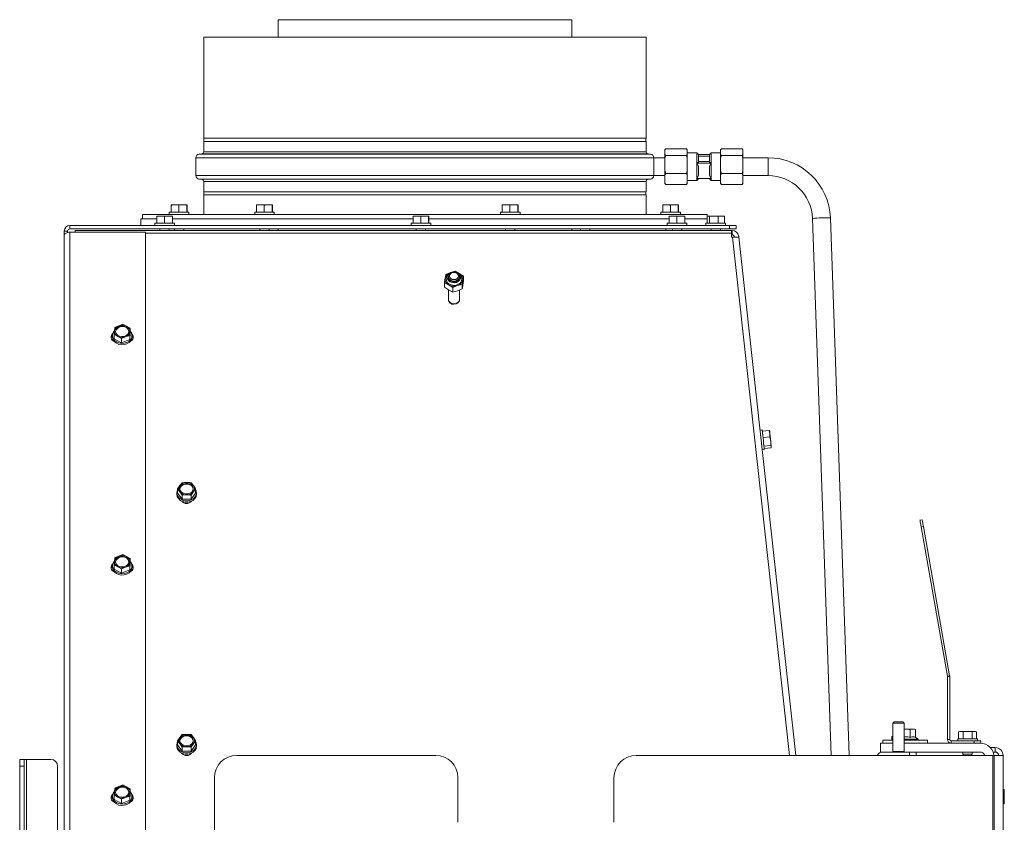
# Model space of a CAD drawing. Units: millimetres. Extents: x 263 to 4074, y 131 to 5783.
# Drawn here: x 383 to 825, y 3138 to 3498 of the extents above; entities that cross this region are included whole.
import ezdxf

# ---------------------------------------------------------------- set-up
doc = ezdxf.new("R2010")
doc.units = ezdxf.units.MM

msp = doc.modelspace()

# ---------------------------------------------------------------- linework, layer by layer
at = {"color": 7, "linetype": 'Continuous', "lineweight": 15, "ltscale": 20}
for p, q in [((498.77, 3497.91), (498.77, 3490.01)), ((498.77, 3497.91), (630.47, 3497.91)), ((630.47, 3490.01), (630.47, 3497.91)), ((465.33, 3490.01), (465.33, 3444.71)), ((465.33, 3490.01), (564.58, 3490.01)), ((564.58, 3490.01), (663.83, 3490.01)), ((663.83, 3444.71), (663.83, 3490.01)), ((663.83, 3444.71), (465.33, 3444.71)), ((465.33, 3443.31), (465.33, 3438.7)), ((465.33, 3443.31), (663.83, 3443.31)), ((663.83, 3438.7), (663.83, 3443.31)), ((672.66, 3440.02), (672.33, 3439.51)), ((672.37, 3439.59), (672.33, 3439.51)), ((672.33, 3439.51), (672.33, 3437.45)), ((681.99, 3440.02), (672.66, 3440.02)), ((682.33, 3439.51), (681.99, 3440.02)), ((682.33, 3439.51), (682.28, 3439.59)), ((682.33, 3439.51), (682.33, 3437.45)), ((686.58, 3438.26), (682.33, 3438.26)), ((687.33, 3437.51), (686.58, 3438.26)), ((686.58, 3438.26), (686.58, 3433.57)), ((693.08, 3438.26), (692.33, 3437.51)), ((697.33, 3438.26), (693.08, 3438.26)), ((693.08, 3438.26), (693.08, 3433.57)), ((697.66, 3440.02), (697.33, 3439.51)), ((697.37, 3439.59), (697.33, 3439.51)), ((697.33, 3437.45), (697.33, 3439.51)), ((697.66, 3440.02), (706.99, 3440.02)), ((707.33, 3439.51), (706.99, 3440.02)), ((707.33, 3439.51), (707.28, 3439.59)), ((707.33, 3437.45), (707.33, 3439.51)), ((461.83, 3436.02), (461.83, 3428.01)), ((464.41, 3437.71), (463.29, 3437.61)), ((665.87, 3437.61), (664.74, 3437.71)), ((667.33, 3436.01), (667.33, 3436.02)), ((672.33, 3436.01), (667.33, 3436.01)), ((667.33, 3432.01), (667.33, 3436.01)), ((672.33, 3437.45), (672.66, 3436.94)), ((672.33, 3435.6), (672.33, 3437.45)), ((672.33, 3435.6), (672.33, 3430.26)), ((681.99, 3436.94), (672.66, 3436.94)), ((681.99, 3436.94), (682.33, 3437.45)), ((682.33, 3435.6), (681.99, 3436.94)), ((682.33, 3435.6), (682.33, 3437.45)), ((682.33, 3435.6), (682.33, 3430.26)), ((687.33, 3433.94), (686.58, 3433.57)), ((687.33, 3437.51), (687.33, 3433.94)), ((692.33, 3437.39), (687.33, 3437.39)), ((692.33, 3436.76), (687.33, 3436.76)), ((692.33, 3434.36), (687.33, 3434.36)), ((692.33, 3437.51), (692.33, 3433.94)), ((693.08, 3433.57), (692.33, 3433.94)), ((697.33, 3437.45), (697.66, 3436.94)), ((697.33, 3437.45), (697.33, 3435.6)), ((697.33, 3430.26), (697.33, 3435.6)), ((697.66, 3436.94), (706.99, 3436.94)), ((706.99, 3436.94), (707.33, 3437.45)), ((707.33, 3435.6), (706.99, 3436.94)), ((707.33, 3437.45), (707.33, 3435.6)), ((718.58, 3436.01), (707.33, 3436.01)), ((707.33, 3430.26), (707.33, 3435.6)), ((667.33, 3428.01), (667.33, 3432.01)), ((672.33, 3430.26), (672.66, 3428.93)), ((672.33, 3428.1), (672.33, 3430.26)), ((682.33, 3428.1), (682.33, 3430.26)), ((686.58, 3433.57), (686.58, 3426.64)), ((693.08, 3433.57), (686.58, 3433.57)), ((687.33, 3432.22), (687.33, 3427.99)), ((693.08, 3433.57), (692.33, 3432.22)), ((692.33, 3432.22), (692.33, 3427.99)), ((693.08, 3433.57), (693.08, 3426.64)), ((697.33, 3430.26), (697.66, 3428.93)), ((697.33, 3430.26), (697.33, 3428.1)), ((707.33, 3430.26), (707.33, 3428.1)), ((463.29, 3426.41), (464.41, 3426.32)), ((465.33, 3425.32), (465.33, 3420.71)), ((663.83, 3420.71), (663.83, 3425.32)), ((664.74, 3426.32), (665.87, 3426.41)), ((667.33, 3428.01), (667.33, 3428.01)), ((667.33, 3428.01), (672.33, 3428.01)), ((672.33, 3428.1), (672.33, 3424.82)), ((672.33, 3424.82), (672.66, 3424)), ((672.33, 3424.51), (672.33, 3424.82)), ((681.99, 3428.93), (672.66, 3428.93)), ((682.33, 3428.1), (681.99, 3428.93)), ((682.33, 3428.1), (682.33, 3424.82)), ((682.33, 3425.76), (686.58, 3425.76)), ((682.33, 3424.82), (682.33, 3424.51)), ((686.58, 3426.64), (687.33, 3427.99)), ((686.58, 3426.64), (686.58, 3425.76)), ((686.58, 3426.64), (693.08, 3426.64)), ((686.58, 3425.76), (687.33, 3426.51)), ((687.33, 3426.64), (687.33, 3426.51)), ((692.33, 3426.64), (692.33, 3426.51)), ((692.33, 3426.51), (693.08, 3425.76)), ((693.08, 3426.64), (693.08, 3425.76)), ((693.08, 3425.76), (697.33, 3425.76)), ((697.33, 3424.82), (697.33, 3428.1)), ((697.33, 3424.82), (697.66, 3424)), ((697.33, 3424.82), (697.33, 3424.51)), ((697.66, 3428.93), (706.99, 3428.93)), ((707.33, 3428.1), (706.99, 3428.93)), ((707.33, 3424.82), (707.33, 3428.1)), ((707.33, 3428.01), (718.58, 3428.01)), ((707.33, 3424.82), (707.33, 3424.51)), ((663.83, 3420.71), (465.33, 3420.71)), ((672.33, 3424.51), (672.37, 3424.44)), ((672.66, 3424), (672.33, 3424.51)), ((681.99, 3424), (672.66, 3424)), ((682.33, 3424.51), (681.99, 3424)), ((682.28, 3424.44), (682.33, 3424.51)), ((697.33, 3424.51), (697.37, 3424.44)), ((697.66, 3424), (697.33, 3424.51)), ((697.66, 3424), (706.99, 3424)), ((707.33, 3424.51), (706.99, 3424)), ((707.28, 3424.44), (707.33, 3424.51)), ((465.33, 3419.31), (465.33, 3410.61)), ((465.33, 3419.31), (663.83, 3419.31)), ((663.83, 3410.61), (663.83, 3419.31)), ((449.88, 3411.61), (449.88, 3410.61)), ((449.88, 3411.61), (458.03, 3411.61)), ((450.78, 3414.86), (450.72, 3414.72)), ((450.72, 3411.61), (450.72, 3414.72)), ((452.44, 3414.86), (450.78, 3414.86)), ((452.44, 3414.86), (454.16, 3414.72)), ((455.94, 3414.86), (452.44, 3414.86)), ((454.16, 3414.72), (455.94, 3414.86)), ((454.16, 3411.61), (454.16, 3414.72)), ((455.94, 3414.86), (457.72, 3414.72)), ((457.78, 3414.86), (455.94, 3414.86)), ((457.72, 3414.72), (457.78, 3414.86)), ((457.72, 3411.61), (457.72, 3414.72)), ((457.78, 3414.86), (457.83, 3414.72)), ((457.78, 3414.86), (457.78, 3414.86)), ((457.83, 3411.61), (457.83, 3414.72)), ((458.03, 3411.61), (458.68, 3411.61)), ((458.68, 3410.61), (458.68, 3411.61)), ((488.19, 3411.61), (488.19, 3410.61)), ((488.19, 3411.61), (496.99, 3411.61)), ((489.03, 3414.72), (490.75, 3414.86)), ((489.09, 3414.86), (489.03, 3414.72)), ((489.03, 3411.61), (489.03, 3414.72)), ((490.75, 3414.86), (489.09, 3414.86)), ((490.75, 3414.86), (492.47, 3414.72)), ((494.25, 3414.86), (490.75, 3414.86)), ((492.47, 3411.61), (492.47, 3414.72)), ((494.25, 3414.86), (496.03, 3414.72)), ((496.08, 3414.86), (494.25, 3414.86)), ((496.03, 3414.72), (496.08, 3414.86)), ((496.03, 3411.61), (496.03, 3414.72)), ((496.08, 3414.86), (496.14, 3414.72)), ((496.14, 3411.61), (496.14, 3414.72)), ((496.99, 3410.61), (496.99, 3411.61)), ((598.48, 3411.61), (598.48, 3410.61)), ((598.48, 3411.61), (607.28, 3411.61)), ((599.33, 3414.72), (601.05, 3414.86)), ((599.33, 3411.61), (599.33, 3414.72)), ((599.38, 3414.86), (599.38, 3414.86)), ((601.05, 3414.86), (599.39, 3414.86)), ((604.55, 3414.86), (601.05, 3414.86)), ((601.05, 3414.86), (602.77, 3414.72)), ((602.77, 3414.72), (604.55, 3414.86)), ((602.77, 3411.61), (602.77, 3414.72)), ((604.55, 3414.86), (606.33, 3414.72)), ((606.38, 3414.86), (604.55, 3414.86)), ((606.33, 3411.61), (606.33, 3414.72)), ((606.39, 3414.86), (606.38, 3414.86)), ((606.38, 3414.86), (606.44, 3414.72)), ((606.44, 3411.61), (606.44, 3414.72)), ((607.28, 3410.61), (607.28, 3411.61)), ((670.48, 3411.61), (670.48, 3410.61)), ((670.48, 3411.61), (679.28, 3411.61)), ((671.32, 3414.72), (673.04, 3414.86)), ((671.38, 3414.86), (671.32, 3414.72)), ((671.32, 3411.61), (671.32, 3414.72)), ((673.04, 3414.86), (671.38, 3414.86)), ((676.54, 3414.86), (673.04, 3414.86)), ((674.76, 3414.72), (676.54, 3414.86)), ((674.76, 3411.61), (674.76, 3414.72)), ((676.54, 3414.86), (678.32, 3414.72)), ((678.37, 3414.86), (676.54, 3414.86)), ((678.32, 3414.72), (678.37, 3414.86)), ((678.32, 3411.61), (678.32, 3414.72)), ((678.37, 3414.86), (678.43, 3414.72)), ((678.43, 3411.61), (678.43, 3414.72)), ((679.28, 3410.61), (679.28, 3411.61)), ((437.08, 3408.61), (437.08, 3405.61)), ((437.08, 3408.61), (444.31, 3408.61)), ((437.83, 3410.61), (437.83, 3408.61)), ((437.83, 3410.61), (691.33, 3410.61)), ((444.25, 3409.72), (445.99, 3409.86)), ((444.28, 3409.86), (444.25, 3409.72)), ((444.25, 3406.61), (444.25, 3409.72)), ((445.99, 3409.86), (444.28, 3409.86)), ((445.99, 3409.86), (447.72, 3409.72)), ((449.49, 3409.86), (445.99, 3409.86)), ((447.72, 3409.72), (449.49, 3409.86)), ((447.72, 3406.61), (447.72, 3409.72)), ((451.28, 3409.86), (449.49, 3409.86)), ((451.25, 3409.72), (451.28, 3409.86)), ((451.25, 3406.61), (451.25, 3409.72)), ((451.28, 3409.86), (451.31, 3409.72)), ((451.31, 3406.61), (451.31, 3409.72)), ((451.31, 3408.61), (559.25, 3408.61)), ((559.25, 3409.72), (560.99, 3409.86)), ((559.28, 3409.86), (559.25, 3409.72)), ((559.25, 3406.61), (559.25, 3409.72)), ((560.99, 3409.86), (559.28, 3409.86)), ((560.99, 3409.86), (562.72, 3409.72)), ((564.49, 3409.86), (560.99, 3409.86)), ((562.72, 3409.72), (564.49, 3409.86)), ((562.72, 3406.61), (562.72, 3409.72)), ((566.28, 3409.86), (564.49, 3409.86)), ((566.25, 3409.72), (566.28, 3409.86)), ((566.25, 3406.61), (566.25, 3409.72)), ((566.28, 3409.86), (566.31, 3409.72)), ((566.31, 3406.61), (566.31, 3409.72)), ((566.31, 3408.61), (662.25, 3408.61)), ((662.25, 3408.61), (674.31, 3408.61)), ((674.25, 3409.72), (675.99, 3409.86)), ((674.28, 3409.86), (674.25, 3409.72)), ((674.25, 3406.61), (674.25, 3409.72)), ((675.99, 3409.86), (674.28, 3409.86)), ((675.99, 3409.86), (677.72, 3409.72)), ((679.49, 3409.86), (675.99, 3409.86)), ((677.72, 3409.72), (679.49, 3409.86)), ((677.72, 3406.61), (677.72, 3409.72)), ((681.28, 3409.86), (679.49, 3409.86)), ((681.25, 3409.72), (681.28, 3409.86)), ((681.25, 3406.61), (681.25, 3409.72)), ((681.28, 3409.86), (681.31, 3409.72)), ((681.31, 3406.61), (681.31, 3409.72)), ((681.31, 3408.61), (691.24, 3408.61)), ((691.24, 3406.61), (691.24, 3409.72)), ((691.33, 3409.73), (691.33, 3410.61)), ((691.63, 3409.86), (691.52, 3409.83)), ((691.75, 3409.86), (692.26, 3409.72)), ((694.21, 3409.86), (691.75, 3409.86)), ((692.26, 3409.72), (694.21, 3409.86)), ((692.26, 3406.61), (692.26, 3409.72)), ((694.21, 3409.86), (696.16, 3409.72)), ((697.6, 3409.86), (694.21, 3409.86)), ((696.16, 3409.72), (697.6, 3409.86)), ((696.16, 3406.61), (696.16, 3409.72)), ((697.6, 3409.86), (699.03, 3409.72)), ((697.6, 3409.86), (698.63, 3409.86)), ((699.03, 3409.72), (698.52, 3409.86)), ((698.75, 3409.83), (698.63, 3409.86)), ((699.03, 3406.61), (699.03, 3409.72)), ((738.56, 3408.72), (746.98, 3167.91)), ((754.98, 3167.91), (746.56, 3409)), ((404.23, 3403.11), (402.73, 3403.11)), ((402.73, 3403.11), (402.73, 3401.11)), ((404.23, 3403.11), (404.23, 3402.5)), ((405.23, 3404.11), (405.23, 3405.61)), ((405.23, 3405.61), (701.23, 3405.61)), ((405.23, 3404.11), (701.23, 3404.11)), ((407.63, 3403.41), (702.13, 3403.41)), ((407.63, 3403.41), (407.63, 3402.63)), ((443.38, 3406.61), (443.38, 3405.61)), ((443.38, 3406.61), (443.94, 3406.61)), ((443.94, 3406.61), (452.18, 3406.61)), ((445.68, 3404.11), (445.68, 3403.41)), ((449.88, 3403.41), (449.88, 3404.11)), ((452.18, 3405.61), (452.18, 3406.61)), ((452.18, 3404.11), (452.18, 3403.41)), ((456.38, 3403.41), (456.38, 3404.11)), ((490.49, 3404.11), (490.49, 3403.41)), ((494.69, 3403.41), (494.69, 3404.11)), ((498.77, 3404.11), (498.77, 3403.41)), ((558.38, 3406.61), (558.38, 3405.61)), ((558.38, 3406.61), (558.94, 3406.61)), ((558.94, 3406.61), (567.18, 3406.61)), ((560.68, 3404.11), (560.68, 3403.41)), ((564.88, 3403.41), (564.88, 3404.11)), ((567.18, 3405.61), (567.18, 3406.61)), ((600.78, 3404.11), (600.78, 3403.41)), ((604.98, 3403.41), (604.98, 3404.11)), ((630.47, 3403.41), (630.47, 3404.11)), ((634.47, 3404.11), (634.47, 3403.41)), ((638.67, 3403.41), (638.67, 3404.11)), ((672.78, 3404.11), (672.78, 3403.41)), ((673.38, 3406.61), (673.38, 3405.61)), ((673.38, 3406.61), (673.94, 3406.61)), ((673.94, 3406.61), (682.18, 3406.61)), ((675.68, 3404.11), (675.68, 3403.41)), ((679.88, 3403.41), (679.88, 3404.11)), ((682.18, 3405.61), (682.18, 3406.61)), ((690.73, 3406.61), (690.73, 3405.61)), ((690.73, 3406.61), (696.25, 3406.61)), ((693.03, 3404.11), (693.03, 3403.41)), ((696.25, 3406.61), (699.53, 3406.61)), ((697.23, 3403.41), (697.23, 3404.11)), ((699.53, 3405.61), (699.53, 3406.61)), ((701.23, 3404.11), (701.23, 3405.61)), ((701.23, 3405.61), (704.23, 3405.61)), ((704.23, 3404.11), (701.23, 3404.11)), ((702.13, 3402.23), (702.13, 3403.41)), ((702.45, 3403.41), (702.13, 3403.41)), ((702.45, 3401.41), (702.45, 3403.41)), ((704.23, 3405.61), (704.23, 3404.11)), ((402.73, 3131.71), (402.73, 3401.11)), ((405.23, 3133.07), (405.23, 3402.63)), ((405.23, 3402.63), (439.23, 3402.63)), ((439.23, 3133.07), (439.23, 3402.63)), ((702.13, 3402.23), (702.13, 3400.41)), ((702.45, 3401.41), (702.13, 3401.41)), ((702.13, 3400.41), (702.65, 3400.41)), ((705.43, 3400.74), (705.46, 3400.41)), ((705.46, 3400.41), (731.03, 3167.91)), ((578.17, 3385.06), (576.05, 3384.47)), ((580.02, 3384.1), (578.17, 3385.06)), ((576.05, 3384.47), (573.93, 3383.6)), ((575.08, 3383.55), (574.66, 3383.01)), ((575.13, 3382.6), (575.13, 3382.3)), ((581.87, 3382.86), (580.02, 3384.1)), ((580.13, 3382.3), (580.13, 3382.6)), ((580.61, 3383.01), (580.19, 3383.55)), ((581.87, 3380.86), (581.87, 3382.86)), ((573.39, 3377.95), (573.39, 3379.95)), ((573.39, 3379.95), (575.25, 3378.99)), ((575.25, 3376.72), (573.39, 3377.95)), ((575.13, 3376.79), (575.13, 3372.43)), ((575.25, 3378.99), (577.1, 3377.76)), ((577.1, 3375.76), (575.25, 3376.72)), ((577.1, 3377.76), (579.22, 3378.62)), ((577.1, 3375.76), (577.1, 3377.76)), ((579.22, 3376.35), (577.1, 3375.76)), ((579.22, 3378.62), (581.34, 3379.21)), ((581.34, 3377.21), (579.22, 3376.35)), ((580.13, 3372.43), (580.13, 3376.72)), ((581.34, 3377.21), (581.34, 3379.21)), ((575.14, 3372.27), (575.14, 3372.21)), ((580.13, 3372.21), (580.13, 3372.27)), ((425.36, 3359.86), (425.23, 3358.35)), ((427.17, 3360.66), (425.36, 3359.86)), ((428.99, 3361.29), (427.17, 3360.66)), ((430.67, 3360.48), (428.99, 3361.29)), ((432.35, 3359.51), (430.67, 3360.48)), ((432.22, 3357.99), (432.35, 3359.51)), ((432.35, 3357.62), (432.35, 3359.51)), ((424.33, 3356.2), (424.33, 3355.59)), ((425.11, 3356.66), (426.79, 3355.85)), ((425.11, 3354.77), (425.11, 3356.66)), ((425.11, 3354.77), (428.47, 3352.99)), ((426.79, 3355.85), (428.47, 3354.88)), ((428.47, 3354.88), (430.28, 3355.68)), ((428.47, 3352.99), (428.47, 3354.88)), ((428.47, 3352.99), (432.09, 3354.42)), ((430.28, 3355.68), (432.09, 3356.3)), ((432.09, 3354.42), (432.35, 3357.62)), ((432.09, 3354.42), (432.09, 3356.3)), ((433.13, 3355.59), (433.13, 3356.2)), ((715.99, 3313.88), (715, 3313.77)), ((715.01, 3313.62), (715, 3313.77)), ((716.04, 3313.38), (719.13, 3313.7)), ((716.34, 3310.53), (719.43, 3310.85)), ((719.13, 3313.7), (719.42, 3312.29)), ((719.33, 3313.21), (719.13, 3313.7)), ((719.42, 3312.29), (719.43, 3310.85)), ((719.43, 3310.85), (719.78, 3308.93)), ((716.75, 3306.65), (719.84, 3306.97)), ((716.86, 3305.62), (719.95, 3305.95)), ((719.84, 3306.97), (720.04, 3306.48)), ((720.04, 3306.48), (719.95, 3305.95)), ((715.95, 3305.02), (716.91, 3305.12)), ((454.6, 3288.94), (453.59, 3287.46)), ((455.61, 3290.24), (454.6, 3288.94)), ((457.63, 3290.33), (455.61, 3290.24)), ((460.66, 3288.94), (459.65, 3290.24)), ((461.68, 3287.46), (460.66, 3288.94)), ((453.23, 3285.57), (453.23, 3284.97)), ((453.59, 3287.46), (454.6, 3286.15)), ((453.59, 3285.57), (453.59, 3287.46)), ((453.59, 3285.57), (455.61, 3282.79)), ((454.6, 3286.15), (455.61, 3284.67)), ((455.61, 3284.67), (457.63, 3284.76)), ((455.61, 3282.79), (455.61, 3284.67)), ((459.65, 3284.67), (460.66, 3286.15)), ((459.65, 3282.79), (461.68, 3285.57)), ((459.65, 3282.79), (459.65, 3284.67)), ((460.66, 3286.15), (461.68, 3287.46)), ((461.68, 3285.57), (461.68, 3287.46)), ((462.03, 3284.97), (462.03, 3285.57)), ((455.61, 3282.79), (459.65, 3282.79)), ((786.79, 3273.41), (787.78, 3273.59)), ((788.3, 3270.63), (787.31, 3270.46)), ((799.12, 3203.46), (787.31, 3270.46)), ((800.11, 3203.64), (788.3, 3270.63)), ((427.17, 3257.35), (425.36, 3256.55)), ((428.99, 3257.97), (427.17, 3257.35)), ((430.67, 3257.17), (428.99, 3257.97)), ((432.35, 3256.19), (430.67, 3257.17)), ((424.33, 3252.88), (424.33, 3252.28)), ((425.11, 3253.34), (426.79, 3252.54)), ((425.11, 3251.46), (425.11, 3253.34)), ((425.36, 3256.55), (425.23, 3255.03)), ((426.79, 3252.54), (428.47, 3251.56)), ((430.28, 3252.36), (432.09, 3252.99)), ((432.09, 3251.1), (432.35, 3254.31)), ((432.09, 3251.1), (432.09, 3252.99)), ((432.22, 3254.68), (432.35, 3256.19)), ((432.35, 3254.31), (432.35, 3256.19)), ((433.13, 3252.28), (433.13, 3252.88)), ((425.11, 3251.46), (428.47, 3249.68)), ((428.47, 3251.56), (430.28, 3252.36)), ((428.47, 3249.68), (428.47, 3251.56)), ((428.47, 3249.68), (432.09, 3251.1)), ((799.12, 3203.46), (800.11, 3203.64)), ((800.13, 3203.36), (799.13, 3203.36)), ((799.13, 3175.01), (799.13, 3203.36)), ((800.13, 3175.01), (800.13, 3203.36)), ((775.13, 3182.91), (774.63, 3182.41)), ((774.63, 3182.41), (774.63, 3169.61)), ((774.63, 3182.41), (779.23, 3182.41)), ((775.13, 3182.91), (778.81, 3182.91)), ((778.81, 3182.91), (779.13, 3182.91)), ((779.63, 3182.41), (779.13, 3182.91)), ((779.23, 3182.41), (779.63, 3182.41)), ((779.63, 3169.61), (779.63, 3182.41)), ((457.63, 3177.35), (455.61, 3177.27)), ((779.63, 3179.67), (780.13, 3179.71)), ((780.13, 3179.71), (779.63, 3179.71)), ((783.6, 3179.71), (780.13, 3179.71)), ((782.44, 3179.49), (783.6, 3179.71)), ((782.44, 3175.95), (782.44, 3179.49)), ((783.6, 3179.71), (784.75, 3179.49)), ((784.13, 3179.71), (783.6, 3179.71)), ((784.75, 3179.49), (784.13, 3179.71)), ((784.75, 3175.95), (784.75, 3179.49)), ((804.63, 3178.66), (804.09, 3178.52)), ((804.09, 3178.52), (805.1, 3178.66)), ((804.09, 3175.41), (804.09, 3178.52)), ((805.1, 3178.66), (804.63, 3178.66)), ((808.13, 3178.66), (805.1, 3178.66)), ((805.1, 3178.66), (806.11, 3178.52)), ((806.11, 3178.52), (808.13, 3178.66)), ((806.11, 3175.41), (806.11, 3178.52)), ((811.16, 3178.66), (808.13, 3178.66)), ((810.15, 3178.52), (811.16, 3178.66)), ((810.15, 3175.41), (810.15, 3178.52)), ((811.16, 3178.66), (812.18, 3178.52)), ((811.63, 3178.66), (811.16, 3178.66)), ((812.18, 3178.52), (811.63, 3178.66)), ((812.18, 3175.41), (812.18, 3178.52)), ((454.6, 3175.96), (453.59, 3174.48)), ((453.59, 3174.48), (454.6, 3173.18)), ((453.59, 3172.6), (453.59, 3174.48)), ((455.61, 3177.27), (454.6, 3175.96)), ((454.6, 3173.18), (455.61, 3171.7)), ((460.66, 3175.96), (459.65, 3177.27)), ((459.65, 3171.7), (460.66, 3173.18)), ((461.68, 3174.48), (460.66, 3175.96)), ((460.66, 3173.18), (461.68, 3174.48)), ((461.68, 3172.6), (461.68, 3174.48)), ((769.13, 3169.41), (769.13, 3173.41)), ((774.63, 3173.41), (769.13, 3173.41)), ((770.13, 3174.71), (770.13, 3173.41)), ((774.63, 3174.71), (770.13, 3174.71)), ((774.63, 3176.41), (774.13, 3176.41)), ((774.13, 3176.19), (774.63, 3176.24)), ((774.13, 3174.71), (774.13, 3176.19)), ((774.63, 3175.44), (774.23, 3175.21)), ((774.23, 3175.21), (774.23, 3174.71)), ((774.23, 3175.21), (774.63, 3175.21)), ((779.63, 3175.21), (780.13, 3175.21)), ((790.13, 3174.71), (779.63, 3174.71)), ((800.73, 3173.41), (779.63, 3173.41)), ((780.13, 3175.21), (786.03, 3175.21)), ((786.03, 3175.21), (784.75, 3175.95)), ((786.03, 3174.71), (786.03, 3175.21)), ((790.13, 3173.41), (790.13, 3174.71)), ((799.13, 3175.01), (800.13, 3175.01)), ((800.73, 3174.41), (800.73, 3173.41)), ((811.13, 3174.41), (800.73, 3174.41)), ((811.13, 3173.41), (800.73, 3173.41)), ((803.73, 3175.41), (803.73, 3174.41)), ((803.73, 3175.41), (812.53, 3175.41)), ((811.13, 3173.41), (811.13, 3174.41)), ((811.13, 3174.41), (814.13, 3174.41)), ((814.13, 3173.41), (811.13, 3173.41)), ((812.53, 3174.41), (812.53, 3175.41)), ((814.13, 3174.41), (814.13, 3173.41)), ((453.23, 3172.6), (453.23, 3171.99)), ((453.59, 3172.6), (455.61, 3169.82)), ((455.61, 3171.7), (457.63, 3171.79)), ((455.61, 3169.82), (455.61, 3171.7)), ((455.61, 3169.82), (459.65, 3169.82)), ((459.65, 3169.82), (461.68, 3172.6)), ((459.65, 3169.82), (459.65, 3171.7)), ((462.03, 3171.99), (462.03, 3172.6)), ((770.13, 3169.41), (782.13, 3169.41)), ((774.63, 3169.61), (774.83, 3169.41)), ((774.63, 3169.61), (779.23, 3169.61)), ((779.23, 3169.61), (779.63, 3169.61)), ((779.43, 3169.41), (779.63, 3169.61)), ((782.13, 3169.41), (785.13, 3169.41)), ((813.63, 3169.41), (785.13, 3169.41)), ((785.13, 3169.41), (785.13, 3167.91)), ((806.03, 3169.41), (806.03, 3168.41)), ((810.23, 3168.41), (810.23, 3169.41)), ((820.53, 3171.41), (818.32, 3171.41)), ((820.53, 3169.41), (819.63, 3169.41)), ((820.53, 3169.41), (820.53, 3171.41)), ((382.73, 3166.11), (384.73, 3166.11)), ((382.73, 3163.11), (382.73, 3166.11)), ((384.73, 3166.11), (384.73, 3163.11)), ((384.73, 3166.11), (385.73, 3166.11)), ((385.73, 3166.11), (385.73, 2866.11)), ((385.73, 3166.11), (396.73, 3166.11)), ((569.43, 3167.91), (480.13, 3167.91)), ((819.43, 3167.91), (659.43, 3167.91)), ((806.03, 3168.41), (806.32, 3167.91)), ((810.23, 3168.41), (806.03, 3168.41)), ((809.95, 3167.91), (810.23, 3168.41)), ((819.43, 3068.91), (819.43, 3167.91)), ((820.07, 3167.81), (820.13, 3167.81)), ((820.13, 3167.91), (820.13, 3068.91)), ((820.13, 3167.91), (824.13, 3167.91)), ((824.13, 3167.91), (824.13, 3068.91)), ((384.73, 3163.11), (382.73, 3163.11)), ((382.73, 3163.11), (382.73, 2869.11)), ((384.73, 3163.11), (384.73, 2869.11)), ((399.73, 3163.11), (399.73, 3049.11)), ((470.13, 3132.41), (470.13, 3157.91)), ((579.43, 3157.91), (579.43, 3137.91)), ((649.43, 3137.91), (649.43, 3157.91)), ((425.36, 3153.23), (425.23, 3151.72)), ((427.17, 3154.03), (425.36, 3153.23)), ((428.99, 3154.66), (427.17, 3154.03)), ((430.67, 3153.85), (428.99, 3154.66)), ((432.35, 3152.88), (430.67, 3153.85)), ((432.09, 3147.79), (432.35, 3150.99)), ((432.22, 3151.36), (432.35, 3152.88)), ((432.35, 3150.99), (432.35, 3152.88)), ((824.63, 3146.41), (824.63, 3152.41)), ((424.33, 3149.57), (424.33, 3148.96)), ((425.11, 3150.03), (426.79, 3149.22)), ((425.11, 3148.14), (425.11, 3150.03)), ((425.11, 3148.14), (428.47, 3146.36)), ((426.79, 3149.22), (428.47, 3148.25)), ((428.47, 3148.25), (430.28, 3149.05)), ((428.47, 3146.36), (428.47, 3148.25)), ((428.47, 3146.36), (432.09, 3147.79)), ((430.28, 3149.05), (432.09, 3149.67)), ((432.09, 3147.79), (432.09, 3149.67)), ((433.13, 3148.96), (433.13, 3149.57))]:
    msp.add_line(p, q, dxfattribs=at)
at = {"color": 14, "linetype": 'Continuous', "lineweight": 15, "ltscale": 20}
for p, q in [((465.33, 3438.7), (564.58, 3438.7)), ((564.58, 3438.7), (663.83, 3438.7)), ((461.83, 3436.02), (564.58, 3436.02)), ((463.29, 3437.61), (564.58, 3437.61)), ((464.41, 3437.71), (564.58, 3437.71)), ((564.58, 3437.71), (664.74, 3437.71)), ((564.58, 3437.61), (665.87, 3437.61)), ((564.58, 3436.02), (667.33, 3436.02)), ((718.58, 3436.01), (718.58, 3428.01)), ((461.83, 3428.01), (564.58, 3428.01)), ((463.29, 3426.41), (564.58, 3426.41)), ((464.41, 3426.32), (564.58, 3426.32)), ((465.33, 3425.32), (564.58, 3425.32)), ((564.58, 3428.01), (667.33, 3428.01)), ((564.58, 3426.41), (665.87, 3426.41)), ((564.58, 3426.32), (664.74, 3426.32)), ((564.58, 3425.32), (663.83, 3425.32)), ((702.13, 3402.23), (439.23, 3402.23)), ((728.21, 3167.91), (702.65, 3400.41)), ((782.13, 3167.91), (782.13, 3169.41))]:
    msp.add_line(p, q, dxfattribs=at)
at = {"color": 7, "linetype": 'Continuous', "lineweight": 15, "ltscale": 20, "flags": 128}
for points in [[(667.33, 3435.01), (667.33, 3435.01), (667.32, 3434.83), (667.31, 3434.34), (667.3, 3433.58), (667.29, 3432.64), (667.28, 3432.01)], [(672.66, 3436.94), (672.46, 3436.18), (672.33, 3435.6)], [(697.66, 3436.94), (697.46, 3436.18), (697.33, 3435.6)], [(681.99, 3428.93), (682.2, 3429.69), (682.33, 3430.26)], [(687.33, 3432.22), (687.32, 3432.23), (686.58, 3433.57)], [(706.99, 3428.93), (707.2, 3429.69), (707.33, 3430.26)], [(672.66, 3428.93), (672.46, 3428.46), (672.33, 3428.1)], [(681.99, 3424), (682.2, 3424.47), (682.33, 3424.82)], [(692.33, 3427.99), (692.33, 3427.98), (693.08, 3426.64)], [(697.66, 3428.93), (697.46, 3428.46), (697.33, 3428.1)], [(706.99, 3424), (707.2, 3424.47), (707.33, 3424.82)], [(450.72, 3414.72), (451.15, 3414.78), (452.44, 3414.86)], [(492.47, 3414.72), (492.91, 3414.78), (494.25, 3414.86)], [(599.39, 3414.86), (599.34, 3414.78), (599.33, 3414.72)], [(606.33, 3414.72), (606.34, 3414.78), (606.38, 3414.86)], [(673.04, 3414.86), (674.33, 3414.78), (674.76, 3414.72)], [(449.49, 3409.86), (450.81, 3409.78), (451.25, 3409.72)], [(564.49, 3409.86), (565.81, 3409.78), (566.25, 3409.72)], [(679.49, 3409.86), (680.81, 3409.78), (681.25, 3409.72)], [(691.24, 3409.72), (691.36, 3409.78), (691.75, 3409.86)], [(402.73, 3401.11), (402.78, 3401.41), (402.92, 3401.69), (403.15, 3401.96), (403.46, 3402.19), (403.84, 3402.37), (404.27, 3402.51), (404.74, 3402.6), (405.23, 3402.63)], [(573.66, 3381.91), (573.45, 3380.37), (573.39, 3379.95)], [(573.93, 3383.6), (573.91, 3383.52), (573.66, 3381.91)], [(574.16, 3381.87), (574.48, 3382.75), (574.66, 3383.01)], [(580.61, 3383.01), (580.88, 3382.58), (581.13, 3381.68), (581, 3380.77), (580.5, 3379.94), (579.69, 3379.29), (578.66, 3378.88), (577.52, 3378.76), (576.39, 3378.94), (575.39, 3379.4), (574.64, 3380.1), (574.21, 3380.95), (574.16, 3381.87), (574.16, 3381.87)], [(574.65, 3382.58), (574.95, 3383.37), (575.57, 3384.04), (576.44, 3384.49), (577.46, 3384.68), (578.49, 3384.59), (579.42, 3384.22), (580.14, 3383.61), (580.55, 3382.85), (580.61, 3382.02), (580.32, 3381.23), (579.69, 3380.57), (578.82, 3380.11), (577.81, 3379.92), (576.77, 3380.01), (575.84, 3380.39), (575.13, 3380.99), (574.71, 3381.75), (574.65, 3382.58)], [(576.68, 3384.44), (575.87, 3384.01), (575.32, 3383.37), (575.13, 3382.61), (575.32, 3381.84), (575.86, 3381.2), (576.67, 3380.77), (577.63, 3380.61), (578.59, 3380.77), (579.4, 3381.2), (579.94, 3381.84), (580.13, 3382.6), (579.94, 3383.36), (579.4, 3384.01), (578.59, 3384.44), (577.64, 3384.59), (576.68, 3384.44)], [(580.13, 3382.3), (580.12, 3382.07), (579.82, 3381.33), (579.18, 3380.74), (578.32, 3380.39), (577.34, 3380.32), (576.42, 3380.56), (575.67, 3381.07), (575.23, 3381.76), (575.13, 3382.3)], [(576.87, 3384.38), (576.22, 3384.03), (575.79, 3383.52), (575.63, 3382.91), (575.79, 3382.3), (576.22, 3381.78), (576.87, 3381.44), (577.63, 3381.32), (578.4, 3381.44), (579.05, 3381.78), (579.48, 3382.3), (579.63, 3382.9), (579.48, 3383.51), (579.05, 3384.03), (578.4, 3384.38), (577.64, 3384.5), (576.87, 3384.38)], [(581.34, 3379.21), (581.39, 3379.63), (581.61, 3381.17)], [(581.61, 3381.17), (581.86, 3382.78), (581.87, 3382.86)], [(581.87, 3380.86), (581.86, 3380.75), (581.61, 3378.9)], [(581.61, 3378.9), (581.39, 3377.54), (581.34, 3377.21)], [(575.13, 3372.43), (575.32, 3371.67), (575.86, 3371.02), (576.67, 3370.59), (577.63, 3370.44), (578.59, 3370.59), (579.4, 3371.02), (579.94, 3371.66), (580.13, 3372.42), (580.13, 3372.43)], [(577.63, 3370.32), (578.59, 3370.47), (579.4, 3370.9), (579.94, 3371.54), (580.13, 3372.3), (580.13, 3372.37)], [(428.92, 3360.55), (429.93, 3360.35), (430.8, 3359.89), (431.42, 3359.23), (431.71, 3358.43), (431.64, 3357.61), (431.22, 3356.85), (430.5, 3356.25), (429.57, 3355.88), (428.54, 3355.79), (427.52, 3355.99), (426.66, 3356.45), (426.04, 3357.11), (425.75, 3357.91), (425.81, 3358.73), (426.23, 3359.49), (426.95, 3360.09), (427.88, 3360.46), (428.92, 3360.55)], [(424.33, 3356.11), (424.13, 3355.87), (423.78, 3355.13)], [(433.13, 3355.59), (433.03, 3354.87), (432.6, 3353.94), (431.86, 3353.14), (430.86, 3352.53), (429.69, 3352.18), (428.45, 3352.1), (427.22, 3352.3), (426.12, 3352.78), (425.22, 3353.47), (424.62, 3354.34), (424.34, 3355.31), (424.33, 3355.59)], [(425.26, 3358.35), (424.85, 3357.85), (424.42, 3356.92), (424.34, 3355.92), (424.62, 3354.95), (425.22, 3354.08), (426.12, 3353.38), (427.22, 3352.91), (428.45, 3352.71), (429.69, 3352.79), (430.86, 3353.14), (431.86, 3353.74), (432.6, 3354.54), (433.03, 3355.48), (433.11, 3356.47), (432.84, 3357.44), (432.35, 3358.18)], [(425.23, 3358.35), (425.14, 3357.09), (425.11, 3356.66)], [(432.09, 3356.3), (432.12, 3356.74), (432.22, 3357.99)], [(433.67, 3355.13), (433.33, 3355.87), (433.13, 3356.11)], [(715.07, 3313.01), (715.06, 3313.13), (715.01, 3313.62)], [(715.99, 3313.88), (716.01, 3313.72), (716.06, 3313.23), (716.14, 3312.43), (716.25, 3311.4), (716.37, 3310.21), (716.51, 3308.97), (716.63, 3307.77), (716.74, 3306.7), (716.83, 3305.87), (716.89, 3305.33), (716.91, 3305.13), (716.91, 3305.12)], [(719.42, 3312.29), (719.39, 3312.6), (719.37, 3312.85), (719.34, 3313.05), (719.33, 3313.2), (719.32, 3313.29), (719.32, 3313.32), (719.32, 3313.29), (719.33, 3313.21)], [(719.78, 3308.93), (719.73, 3309.38), (719.68, 3309.83), (719.64, 3310.28), (719.59, 3310.73), (719.54, 3311.16), (719.5, 3311.57), (719.46, 3311.95), (719.42, 3312.29)], [(719.78, 3308.93), (719.85, 3307.46), (719.84, 3306.97)], [(720.04, 3306.48), (720.02, 3306.62), (720, 3306.82), (719.97, 3307.07), (719.94, 3307.37), (719.91, 3307.71), (719.87, 3308.09), (719.82, 3308.5), (719.78, 3308.93)], [(454.63, 3287.54), (454.81, 3288.36), (455.34, 3289.08), (456.13, 3289.61), (457.11, 3289.89), (458.15, 3289.89), (459.13, 3289.61), (459.93, 3289.08), (460.45, 3288.36), (460.63, 3287.54), (460.45, 3286.73), (459.93, 3286.01), (459.13, 3285.48), (458.15, 3285.19), (457.11, 3285.19), (456.13, 3285.48), (455.34, 3286.01), (454.81, 3286.73), (454.63, 3287.54)], [(454.64, 3287.39), (454.81, 3288.06), (455.34, 3288.77), (456.13, 3289.31), (457.11, 3289.59), (458.15, 3289.59), (459.13, 3289.31), (459.93, 3288.77), (460.45, 3288.06), (460.63, 3287.39)], [(459.65, 3290.24), (459.15, 3290.28), (457.63, 3290.33)], [(453.23, 3285.57), (453.41, 3284.59), (453.93, 3283.68), (454.75, 3282.93), (455.81, 3282.39), (457.01, 3282.11), (458.26, 3282.11), (459.46, 3282.39), (460.52, 3282.93), (461.34, 3283.68), (461.86, 3284.59), (462.03, 3285.57), (461.86, 3286.56), (461.68, 3286.96)], [(453.59, 3286.96), (453.41, 3286.56), (453.23, 3285.57)], [(462.03, 3284.97), (461.86, 3283.98), (461.34, 3283.08), (460.52, 3282.32), (459.46, 3281.78), (458.26, 3281.5), (457.01, 3281.5), (455.81, 3281.78), (454.75, 3282.32), (453.93, 3283.08), (453.41, 3283.98), (453.23, 3284.97), (453.23, 3284.97)], [(457.63, 3284.76), (459.15, 3284.71), (459.65, 3284.67)], [(787.31, 3270.46), (787.21, 3271.03), (787.11, 3271.59), (787.02, 3272.1), (786.94, 3272.55), (786.88, 3272.91), (786.83, 3273.19), (786.8, 3273.36), (786.79, 3273.41)], [(787.78, 3273.59), (787.79, 3273.53), (787.82, 3273.36), (787.86, 3273.09), (787.93, 3272.72), (788.01, 3272.27), (788.1, 3271.76), (788.19, 3271.21), (788.3, 3270.63)], [(428.92, 3257.23), (429.93, 3257.04), (430.8, 3256.58), (431.42, 3255.91), (431.71, 3255.12), (431.64, 3254.29), (431.22, 3253.53), (430.5, 3252.93), (429.57, 3252.57), (428.54, 3252.48), (427.52, 3252.67), (426.66, 3253.13), (426.04, 3253.8), (425.75, 3254.59), (425.81, 3255.42), (426.23, 3256.18), (426.95, 3256.78), (427.88, 3257.14), (428.92, 3257.23)], [(424.33, 3252.8), (424.13, 3252.56), (423.78, 3251.82)], [(425.15, 3254.92), (424.85, 3254.54), (424.42, 3253.6), (424.34, 3252.61), (424.62, 3251.64), (425.22, 3250.77), (426.12, 3250.07), (427.22, 3249.6), (428.45, 3249.39), (429.69, 3249.47), (430.86, 3249.83), (431.86, 3250.43), (432.6, 3251.23), (433.03, 3252.16), (433.11, 3253.16), (432.84, 3254.13), (432.35, 3254.87)], [(425.23, 3255.03), (425.14, 3253.78), (425.11, 3253.34)], [(432.09, 3252.99), (432.12, 3253.42), (432.22, 3254.68)], [(433.67, 3251.82), (433.33, 3252.56), (433.13, 3252.8)], [(433.13, 3252.28), (433.03, 3251.56), (432.6, 3250.62), (431.86, 3249.82), (430.86, 3249.22), (429.69, 3248.86), (428.45, 3248.79), (427.22, 3248.99), (426.12, 3249.46), (425.22, 3250.16), (424.62, 3251.03), (424.34, 3252), (424.33, 3252.28)], [(459.65, 3177.27), (459.15, 3177.3), (457.63, 3177.35)], [(808.13, 3178.66), (809.65, 3178.58), (810.15, 3178.52)], [(453.23, 3172.6), (453.41, 3171.61), (453.93, 3170.71), (454.75, 3169.96), (455.81, 3169.42), (457.01, 3169.14), (458.26, 3169.14), (459.46, 3169.42), (460.52, 3169.96), (461.34, 3170.71), (461.86, 3171.61), (462.03, 3172.6), (461.86, 3173.59), (461.68, 3173.98)], [(453.59, 3173.98), (453.41, 3173.59), (453.23, 3172.6)], [(454.63, 3174.57), (454.81, 3175.39), (455.34, 3176.1), (456.13, 3176.64), (457.11, 3176.92), (458.15, 3176.92), (459.13, 3176.64), (459.93, 3176.1), (460.45, 3175.39), (460.63, 3174.57), (460.45, 3173.75), (459.93, 3173.04), (459.13, 3172.5), (458.15, 3172.22), (457.11, 3172.22), (456.13, 3172.5), (455.34, 3173.04), (454.81, 3173.75), (454.63, 3174.57)], [(454.64, 3174.42), (454.81, 3175.08), (455.34, 3175.8), (456.13, 3176.33), (457.11, 3176.62), (458.15, 3176.62), (459.13, 3176.33), (459.93, 3175.8), (460.45, 3175.08), (460.63, 3174.42)], [(462.03, 3171.99), (461.86, 3171.01), (461.34, 3170.1), (460.52, 3169.35), (459.46, 3168.81), (458.26, 3168.53), (457.01, 3168.53), (455.81, 3168.81), (454.75, 3169.35), (453.93, 3170.1), (453.41, 3171.01), (453.23, 3171.99), (453.23, 3171.99)], [(457.63, 3171.79), (459.15, 3171.74), (459.65, 3171.7)], [(425.26, 3151.72), (424.85, 3151.22), (424.42, 3150.29), (424.34, 3149.29), (424.62, 3148.32), (425.22, 3147.45), (426.12, 3146.75), (427.22, 3146.28), (428.45, 3146.08), (429.69, 3146.16), (430.86, 3146.51), (431.86, 3147.11), (432.6, 3147.91), (433.03, 3148.85), (433.11, 3149.84), (432.84, 3150.81), (432.35, 3151.55)], [(425.23, 3151.72), (425.14, 3150.46), (425.11, 3150.03)], [(428.92, 3153.92), (429.93, 3153.72), (430.8, 3153.26), (431.42, 3152.6), (431.71, 3151.8), (431.64, 3150.98), (431.22, 3150.22), (430.5, 3149.62), (429.57, 3149.25), (428.54, 3149.16), (427.52, 3149.36), (426.66, 3149.82), (426.04, 3150.48), (425.75, 3151.28), (425.81, 3152.1), (426.23, 3152.86), (426.95, 3153.46), (427.88, 3153.83), (428.92, 3153.92)], [(432.09, 3149.67), (432.12, 3150.11), (432.22, 3151.36)], [(424.33, 3149.48), (424.13, 3149.24), (423.78, 3148.5)], [(433.13, 3148.96), (433.03, 3148.24), (432.6, 3147.31), (431.86, 3146.51), (430.86, 3145.9), (429.69, 3145.55), (428.45, 3145.47), (427.22, 3145.67), (426.12, 3146.15), (425.22, 3146.84), (424.62, 3147.71), (424.34, 3148.69), (424.33, 3148.96)], [(433.67, 3148.5), (433.33, 3149.24), (433.13, 3149.48)]]:
    msp.add_lwpolyline(points, dxfattribs=at)
at = {"color": 7, "linetype": 'Continuous', "lineweight": 15, "ltscale": 400}
for centre, radius, start, end in [((462.93, 3444.01), 2.5, 343.7398, 16.2602), ((666.23, 3444.01), 2.5, 163.7398, 196.2602), ((464.33, 3438.7), 1, 275, 0), ((664.83, 3438.7), 1, 180, 265), ((463.43, 3436.02), 1.6, 95, 180), ((665.73, 3436.02), 1.6, 0, 85), ((718.58, 3408.02), 27.99, 2.0165, 90.0136), ((769.11, 3432), 101.83, 179.9929, 181.6595), ((463.43, 3428.01), 1.6, 180, 265), ((464.33, 3425.32), 1, 0, 85), ((664.83, 3425.32), 1, 95, 180), ((665.73, 3428.01), 1.6, 275, 0), ((718.58, 3408.02), 19.99, 2.0214, 90.0203), ((462.93, 3420.01), 2.5, 343.7398, 16.2602), ((666.23, 3420.01), 2.5, 163.7398, 196.2602), ((405.23, 3403.11), 2.5, 90, 180), ((405.23, 3403.11), 1, 90, 180), ((702.45, 3400.41), 3, 6.2771, 89.9988), ((702.45, 3400.41), 1, 6.2708, 90.007), ((704.05, 3359.74), 40.7, 88.0158, 91.9842), ((576.6, 3381.61), 2.95, 174.2325, 242.7434), ((576.96, 3381.22), 3.37, 105.6709, 168.1724), ((577.63, 3379.88), 4.85, 60.4164, 108.9881), ((578.31, 3381.87), 3.37, 285.6712, 348.1707), ((578.67, 3381.47), 2.95, 354.2316, 62.7443), ((577.64, 3383.21), 4.85, 240.4178, 288.9883), ((577.36, 3372.54), 2.24, 184.3635, 276.9187), ((428.06, 3357.95), 2.85, 108.0807, 171.9809), ((428.5, 3357.45), 2.83, 81.5505, 168.3711), ((428.72, 3356.68), 4.27, 62.9027, 111.2613), ((429.1, 3357.59), 2.66, 9.207, 93.8234), ((429.57, 3358.07), 2.65, 358.2767, 65.5468), ((425.94, 3355.57), 2.16, 131.3095, 248.2754), ((427.88, 3358.27), 2.65, 178.2793, 245.5443), ((428.73, 3359.66), 4.27, 242.9059, 291.26), ((429.39, 3358.39), 2.85, 288.0793, 351.9808), ((431.52, 3355.57), 2.16, 291.7246, 48.6905), ((456.45, 3287.54), 2.31, 142.9789, 217.0211), ((457.51, 3286.6), 3.73, 88.136, 141.188), ((457.76, 3286.6), 3.73, 38.8121, 91.864), ((458.82, 3287.54), 2.31, 322.9789, 37.0211), ((457.51, 3288.49), 3.73, 218.812, 271.864), ((457.76, 3288.49), 3.73, 268.136, 321.1879), ((457.63, 3283.63), 2.77, 217.7086, 322.2914), ((428.06, 3254.63), 2.85, 108.0807, 171.9809), ((428.5, 3254.13), 2.83, 81.5521, 168.3695), ((428.72, 3253.37), 4.27, 62.9027, 111.2613), ((429.1, 3254.28), 2.66, 9.2094, 93.8211), ((429.57, 3254.76), 2.65, 358.2767, 65.5468), ((425.94, 3252.26), 2.16, 131.3137, 248.2709), ((427.88, 3254.95), 2.65, 178.2793, 245.5443), ((428.73, 3256.34), 4.27, 242.9059, 291.26), ((429.39, 3255.07), 2.85, 288.0793, 351.9808), ((431.52, 3252.26), 2.16, 291.7291, 48.6863), ((798.53, 3203.36), 0.6, 0, 10), ((798.53, 3203.36), 1.6, 0, 10), ((457.51, 3173.62), 3.73, 88.1403, 141.1837), ((457.75, 3173.62), 3.73, 38.8163, 91.8598), ((456.45, 3174.57), 2.31, 142.9793, 217.0207), ((457.51, 3175.52), 3.73, 218.8145, 271.8615), ((457.76, 3175.52), 3.73, 268.1385, 321.1855), ((458.82, 3174.57), 2.31, 322.9793, 37.0207), ((800.73, 3175.01), 1.6, 180, 270), ((800.73, 3175.01), 0.6, 180, 270), ((813.63, 3166.91), 6.5, 0, 90), ((457.63, 3170.59), 2.76, 215.6926, 324.3074), ((770.13, 3166.41), 3, 90, 150), ((813.63, 3166.91), 2.5, 23.5782, 90), ((820.53, 3167.81), 3.6, 1.5918, 90), ((820.53, 3167.81), 1.6, 3.5833, 90), ((396.73, 3163.11), 3, 0, 90), ((480.13, 3157.91), 10, 90, 180), ((569.43, 3157.91), 10, 360, 90), ((659.43, 3157.91), 10, 90, 180), ((428.06, 3151.32), 2.85, 108.0807, 171.9809), ((427.88, 3151.64), 2.65, 178.2785, 245.545), ((428.5, 3150.82), 2.83, 81.5521, 168.3695), ((428.72, 3150.05), 4.27, 62.9027, 111.2613), ((429.1, 3150.96), 2.66, 9.2094, 93.8211), ((429.39, 3151.76), 2.85, 288.0793, 351.9808), ((429.57, 3151.44), 2.65, 358.2767, 65.5468), ((824.38, 3152.41), 0.25, 0, 180), ((425.94, 3148.94), 2.16, 131.3136, 248.271), ((428.73, 3153.03), 4.27, 242.9043, 291.2616), ((431.52, 3148.94), 2.16, 291.7289, 48.6864), ((824.38, 3146.41), 0.25, 180, 360)]:
    msp.add_arc(centre, radius, start, end, dxfattribs=at)
at = {"color": 14, "linetype": 'Continuous', "lineweight": 15, "ltscale": 400}
msp.add_arc((744.04, 3366.45), 42.63, 86.6166, 97.3858, dxfattribs=at)
at = {"color": 7, "linetype": 'Continuous', "lineweight": 15, "ltscale": 20}
for points, knots in [([(780.13, 3179.71), (780.73, 3179.69), (781.51, 3179.65), (782.27, 3179.52), (782.44, 3179.49)], [0, 0, 0, 0, 0.773631, 1, 1, 1, 1]), ([(774.13, 3176.41), (774.13, 3176.39), (774.13, 3176.35), (774.13, 3176.22), (774.13, 3176.19)], [0, 0, 0, 0, 0.773631, 1, 1, 1, 1]), ([(779.63, 3176.27), (780.39, 3176.27), (781.34, 3176.26), (782.25, 3176.01), (782.44, 3175.95)], [0, 0, 0, 0, 0.790371, 1, 1, 1, 1]), ([(782.44, 3175.95), (782.86, 3176.14), (783.63, 3176.49), (784.4, 3176.12), (784.75, 3175.95)], [0, 0, 0, 0, 0.534708, 1, 1, 1, 1])]:
    msp.add_open_spline(points, degree=3, knots=knots, dxfattribs=at)

doc.saveas('drawing.dxf')
